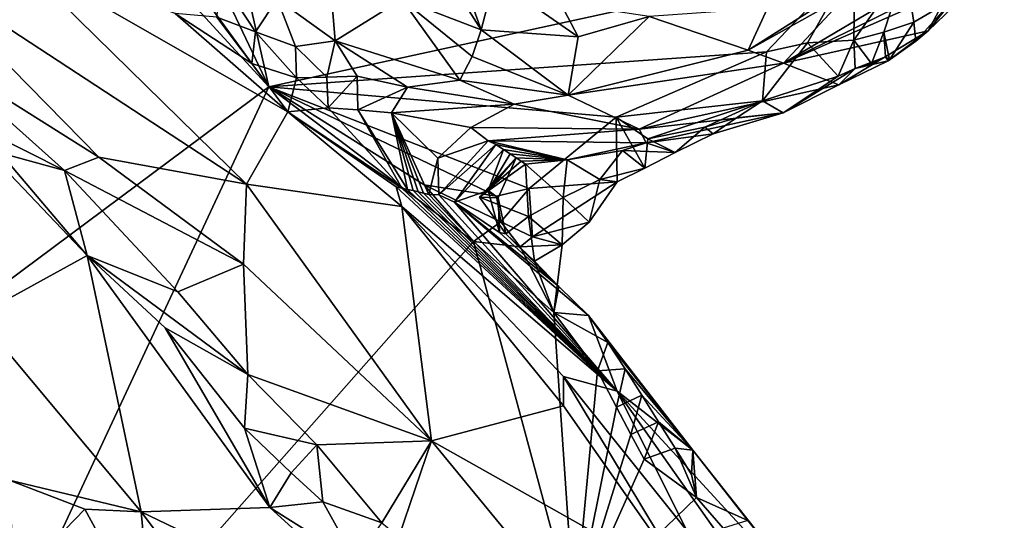
# Model space of a CAD drawing. Units: metres. Extents: x 23.8 to 27.5, y -4.69 to 3.16.
# Drawn here: x 26.6 to 27.25, y -1.78 to -1.45 of the extents above; entities that cross this region are included whole.
import ezdxf

# ---------------------------------------------------------------- set-up
doc = ezdxf.new("R2010")
doc.units = ezdxf.units.M

msp = doc.modelspace()

# ---------------------------------------------------------------- linework, layer by layer
at = {"layer": '1'}
for points in [[(26.61995, -1.18187, 2.32914), (26.69362, -1.16307, 2.32759), (26.768, -1.49331, 2.32649)], [(26.69362, -1.16307, 2.32759), (27.15198, -1.40952, 2.32958), (26.768, -1.49331, 2.32649)], [(26.57122, -1.22308, 2.32957), (26.61995, -1.18187, 2.32914), (26.768, -1.49331, 2.32649)], [(26.25932, -1.87212, 2.33019), (26.49218, -1.19278, 2.32254), (26.768, -1.49331, 2.32649)], [(26.49218, -1.19278, 2.32254), (26.57122, -1.22308, 2.32957), (26.768, -1.49331, 2.32649)], [(26.59977, -1.40612, 2.73921), (26.53119, -1.41148, 2.78111), (26.75332, -1.55703, 2.79765)], [(26.53119, -1.41148, 2.78111), (26.54797, -1.47101, 2.81769), (26.65657, -1.53933, 2.83647)], [(26.75332, -1.55703, 2.79765), (26.53119, -1.41148, 2.78111), (26.65657, -1.53933, 2.83647)], [(26.70662, -1.44533, 2.70343), (26.59977, -1.40612, 2.73921), (26.78052, -1.50959, 2.71737)], [(26.59977, -1.40612, 2.73921), (26.75332, -1.55703, 2.79765), (26.78052, -1.50959, 2.71737)], [(26.768, -1.49331, 2.32649), (27.15198, -1.40952, 2.32958), (27.09403, -1.47034, 2.33075)], [(27.09403, -1.47034, 2.33075), (27.15198, -1.40952, 2.32958), (27.12084, -1.46445, 2.33159)], [(27.15121, -1.46284, 2.33818), (27.12084, -1.46445, 2.33159), (27.15198, -1.40952, 2.32958)], [(27.15121, -1.46284, 2.33818), (27.15198, -1.40952, 2.32958), (27.18482, -1.41479, 2.33235)], [(27.19983, -1.45664, 2.38674), (27.21673, -1.43552, 2.35608), (27.2498, -1.40864, 2.36657)], [(27.19983, -1.45664, 2.38674), (27.2498, -1.40864, 2.36657), (27.21419, -1.42971, 2.46453)], [(26.85521, -1.43593, 2.79184), (26.9071, -1.45601, 2.78731), (26.88019, -1.41355, 2.8294)], [(26.88019, -1.41355, 2.8294), (26.9071, -1.45601, 2.78731), (26.89581, -1.42429, 2.82376)], [(27.17078, -1.45758, 2.34431), (27.15121, -1.46284, 2.33818), (27.18482, -1.41479, 2.33235)], [(27.17078, -1.45758, 2.34431), (27.18482, -1.41479, 2.33235), (27.19047, -1.451, 2.35189)], [(27.19047, -1.451, 2.35189), (27.18482, -1.41479, 2.33235), (27.21673, -1.43552, 2.35608)], [(26.73516, -1.42062, 2.70539), (26.73401, -1.44765, 2.69769), (26.75934, -1.45725, 2.6991)], [(26.77355, -1.43564, 2.72565), (26.73516, -1.42062, 2.70539), (26.75934, -1.45725, 2.6991)], [(26.89581, -1.42429, 2.82376), (26.9071, -1.45601, 2.78731), (26.91579, -1.42234, 2.83147)], [(26.9071, -1.45601, 2.78731), (26.97064, -1.46064, 2.79055), (26.91579, -1.42234, 2.83147)], [(26.91579, -1.42234, 2.83147), (26.97064, -1.46064, 2.79055), (26.95901, -1.43845, 2.82104)], [(26.80848, -1.42602, 2.77158), (26.77355, -1.43564, 2.72565), (26.81145, -1.46312, 2.71206)], [(26.80848, -1.42602, 2.77158), (26.81145, -1.46312, 2.71206), (26.85521, -1.43593, 2.79184)], [(27.18793, -1.42861, 2.62169), (27.10517, -1.47789, 2.64678), (27.19559, -1.43309, 2.54746)], [(27.14694, -1.43282, 2.7574), (27.10517, -1.47789, 2.64678), (27.18793, -1.42861, 2.62169)], [(27.21419, -1.42971, 2.46453), (27.10517, -1.47789, 2.64678), (27.19983, -1.45664, 2.38674)], [(27.19559, -1.43309, 2.54746), (27.10517, -1.47789, 2.64678), (27.21419, -1.42971, 2.46453)], [(26.75934, -1.45725, 2.6991), (26.78548, -1.46697, 2.70023), (26.77355, -1.43564, 2.72565)], [(26.78548, -1.46697, 2.70023), (26.81145, -1.46312, 2.71206), (26.77355, -1.43564, 2.72565)], [(26.85521, -1.43593, 2.79184), (26.81145, -1.46312, 2.71206), (26.89304, -1.48901, 2.71771)], [(26.90119, -1.47341, 2.75619), (26.85521, -1.43593, 2.79184), (26.89304, -1.48901, 2.71771)], [(26.85521, -1.43593, 2.79184), (26.90119, -1.47341, 2.75619), (26.9071, -1.45601, 2.78731)], [(27.12695, -1.44084, 2.76919), (27.08211, -1.46934, 2.73645), (27.14694, -1.43282, 2.7574)], [(27.14694, -1.43282, 2.7574), (27.08211, -1.46934, 2.73645), (27.10517, -1.47789, 2.64678)], [(27.19193, -1.4633, 2.38109), (27.19047, -1.451, 2.35189), (27.21673, -1.43552, 2.35608)], [(27.19983, -1.45664, 2.38674), (27.19193, -1.4633, 2.38109), (27.21673, -1.43552, 2.35608)], [(26.95901, -1.43845, 2.82104), (26.97064, -1.46064, 2.79055), (27.01718, -1.44721, 2.80514)], [(27.01718, -1.44721, 2.80514), (27.08211, -1.46934, 2.73645), (27.09464, -1.44186, 2.79304)], [(27.08211, -1.46934, 2.73645), (27.12695, -1.44084, 2.76919), (27.09464, -1.44186, 2.79304)], [(26.75698, -1.47809, 2.70361), (26.70662, -1.44533, 2.70343), (26.78052, -1.50959, 2.71737)], [(26.70662, -1.44533, 2.70343), (26.75698, -1.47809, 2.70361), (26.73401, -1.44765, 2.69769)], [(26.73401, -1.44765, 2.69769), (26.75698, -1.47809, 2.70361), (26.75934, -1.45725, 2.6991)], [(26.97064, -1.46064, 2.79055), (26.96417, -1.49882, 2.70949), (27.01718, -1.44721, 2.80514)], [(26.96417, -1.49882, 2.70949), (27.08211, -1.46934, 2.73645), (27.01718, -1.44721, 2.80514)], [(27.19047, -1.451, 2.35189), (27.1747, -1.47565, 2.35663), (27.17078, -1.45758, 2.34431)], [(27.19193, -1.4633, 2.38109), (27.1747, -1.47565, 2.35663), (27.19047, -1.451, 2.35189)], [(26.75934, -1.45725, 2.6991), (26.75698, -1.47809, 2.70361), (26.78622, -1.48742, 2.69293)], [(26.78548, -1.46697, 2.70023), (26.75934, -1.45725, 2.6991), (26.78622, -1.48742, 2.69293)], [(26.90119, -1.47341, 2.75619), (26.96417, -1.49882, 2.70949), (26.9071, -1.45601, 2.78731)], [(26.9071, -1.45601, 2.78731), (26.96417, -1.49882, 2.70949), (26.97064, -1.46064, 2.79055)], [(27.10517, -1.47789, 2.64678), (27.14147, -1.49201, 2.39959), (27.19983, -1.45664, 2.38674)], [(27.17364, -1.47619, 2.38037), (27.19983, -1.45664, 2.38674), (27.14147, -1.49201, 2.39959)], [(27.15121, -1.46284, 2.33818), (27.17078, -1.45758, 2.34431), (27.16282, -1.47804, 2.33333)], [(27.17078, -1.45758, 2.34431), (27.17193, -1.47376, 2.35778), (27.16282, -1.47804, 2.33333)], [(27.1747, -1.47565, 2.35663), (27.17193, -1.47376, 2.35778), (27.17078, -1.45758, 2.34431)], [(27.19983, -1.45664, 2.38674), (27.17364, -1.47619, 2.38037), (27.19193, -1.4633, 2.38109)], [(26.80606, -1.48699, 2.68499), (26.81145, -1.46312, 2.71206), (26.78548, -1.46697, 2.70023)], [(26.81145, -1.46312, 2.71206), (26.80606, -1.48699, 2.68499), (26.82599, -1.48627, 2.68185)], [(26.81145, -1.46312, 2.71206), (26.82599, -1.48627, 2.68185), (26.85881, -1.49362, 2.68232)], [(26.81145, -1.46312, 2.71206), (26.85881, -1.49362, 2.68232), (26.89304, -1.48901, 2.71771)], [(27.14103, -1.48641, 2.34949), (27.12084, -1.46445, 2.33159), (27.15121, -1.46284, 2.33818)], [(27.14103, -1.48641, 2.34949), (27.15121, -1.46284, 2.33818), (27.15208, -1.48138, 2.34991)], [(27.15208, -1.48138, 2.34991), (27.15121, -1.46284, 2.33818), (27.16282, -1.47804, 2.33333)], [(27.17364, -1.47619, 2.38037), (27.1747, -1.47565, 2.35663), (27.19193, -1.4633, 2.38109)], [(26.99549, -1.51322, 2.33045), (26.768, -1.49331, 2.32649), (27.09403, -1.47034, 2.33075)], [(26.78548, -1.46697, 2.70023), (26.78622, -1.48742, 2.69293), (26.80606, -1.48699, 2.68499)], [(27.08211, -1.46934, 2.73645), (26.96417, -1.49882, 2.70949), (27.10517, -1.47789, 2.64678)], [(26.99549, -1.51322, 2.33045), (27.09403, -1.47034, 2.33075), (27.0913, -1.50245, 2.33747)], [(27.0913, -1.50245, 2.33747), (27.09403, -1.47034, 2.33075), (27.12084, -1.46445, 2.33159)], [(27.0913, -1.50245, 2.33747), (27.12084, -1.46445, 2.33159), (27.14103, -1.48641, 2.34949)], [(26.54797, -1.47101, 2.81769), (26.56089, -1.51132, 2.82416), (26.63414, -1.54822, 2.84619)], [(26.65657, -1.53933, 2.83647), (26.54797, -1.47101, 2.81769), (26.63414, -1.54822, 2.84619)], [(26.90119, -1.47341, 2.75619), (26.89304, -1.48901, 2.71771), (26.96417, -1.49882, 2.70949)], [(27.14147, -1.49201, 2.39959), (27.15208, -1.48138, 2.34991), (27.17364, -1.47619, 2.38037)], [(27.15208, -1.48138, 2.34991), (27.16282, -1.47804, 2.33333), (27.17193, -1.47376, 2.35778)], [(27.15208, -1.48138, 2.34991), (27.17193, -1.47376, 2.35778), (27.17364, -1.47619, 2.38037)], [(27.17364, -1.47619, 2.38037), (27.17193, -1.47376, 2.35778), (27.1747, -1.47565, 2.35663)], [(26.78622, -1.48742, 2.69293), (26.75698, -1.47809, 2.70361), (26.78052, -1.50959, 2.71737)], [(26.96417, -1.49882, 2.70949), (27.01055, -1.52102, 2.50369), (27.10517, -1.47789, 2.64678)], [(27.10517, -1.47789, 2.64678), (27.01055, -1.52102, 2.50369), (27.14147, -1.49201, 2.39959)], [(27.10502, -1.51043, 2.36715), (27.14103, -1.48641, 2.34949), (27.15208, -1.48138, 2.34991)], [(27.10502, -1.51043, 2.36715), (27.15208, -1.48138, 2.34991), (27.14147, -1.49201, 2.39959)], [(26.78622, -1.48742, 2.69293), (26.78052, -1.50959, 2.71737), (26.8069, -1.50715, 2.68253)], [(26.80606, -1.48699, 2.68499), (26.78622, -1.48742, 2.69293), (26.8069, -1.50715, 2.68253)], [(26.80606, -1.48699, 2.68499), (26.8069, -1.50715, 2.68253), (26.82599, -1.48627, 2.68185)], [(26.82599, -1.48627, 2.68185), (26.8069, -1.50715, 2.68253), (26.82623, -1.50832, 2.64791)], [(26.82599, -1.48627, 2.68185), (26.82623, -1.50832, 2.64791), (26.85881, -1.49362, 2.68232)], [(26.92873, -1.50462, 2.679), (26.89304, -1.48901, 2.71771), (26.85881, -1.49362, 2.68232)], [(26.89304, -1.48901, 2.71771), (26.92873, -1.50462, 2.679), (26.96417, -1.49882, 2.70949)], [(27.10502, -1.51043, 2.36715), (27.0913, -1.50245, 2.33747), (27.14103, -1.48641, 2.34949)], [(26.51669, -2.03129, 2.33298), (26.25932, -1.87212, 2.33019), (26.768, -1.49331, 2.32649)], [(26.51669, -2.03129, 2.33298), (26.768, -1.49331, 2.32649), (26.90209, -1.59469, 2.3333)], [(26.768, -1.49331, 2.32649), (26.86976, -1.55748, 2.32964), (26.90209, -1.59469, 2.3333)], [(26.86976, -1.55748, 2.32964), (26.768, -1.49331, 2.32649), (26.91717, -1.565, 2.33062)], [(26.91717, -1.565, 2.33062), (26.768, -1.49331, 2.32649), (26.93858, -1.55997, 2.33015)], [(26.93858, -1.55997, 2.33015), (26.768, -1.49331, 2.32649), (26.99549, -1.51322, 2.33045)], [(26.82623, -1.50832, 2.64791), (26.84833, -1.51027, 2.63366), (26.85881, -1.49362, 2.68232)], [(26.85881, -1.49362, 2.68232), (26.84833, -1.51027, 2.63366), (26.92873, -1.50462, 2.679)], [(27.14147, -1.49201, 2.39959), (27.01055, -1.52102, 2.50369), (27.10502, -1.51043, 2.36715)], [(26.96417, -1.49882, 2.70949), (26.92873, -1.50462, 2.679), (27.01055, -1.52102, 2.50369)], [(26.99549, -1.51322, 2.33045), (27.0913, -1.50245, 2.33747), (27.01621, -1.52739, 2.3387)], [(27.01621, -1.52739, 2.3387), (27.0913, -1.50245, 2.33747), (27.05372, -1.51967, 2.34341)], [(27.05372, -1.51967, 2.34341), (27.0913, -1.50245, 2.33747), (27.07438, -1.51363, 2.34311)], [(27.10502, -1.51043, 2.36715), (27.07438, -1.51363, 2.34311), (27.0913, -1.50245, 2.33747)], [(26.8069, -1.50715, 2.68253), (26.78052, -1.50959, 2.71737), (26.8551, -1.55968, 2.67161)], [(26.82623, -1.50832, 2.64791), (26.8069, -1.50715, 2.68253), (26.8551, -1.55968, 2.67161)], [(26.84833, -1.51027, 2.63366), (26.82623, -1.50832, 2.64791), (26.8588, -1.56048, 2.65166)], [(26.82623, -1.50832, 2.64791), (26.8551, -1.55968, 2.67161), (26.8588, -1.56048, 2.65166)], [(26.84833, -1.51027, 2.63366), (26.90026, -1.52002, 2.55115), (26.92873, -1.50462, 2.679)], [(26.92873, -1.50462, 2.679), (26.90026, -1.52002, 2.55115), (27.01055, -1.52102, 2.50369)], [(26.56089, -1.51132, 2.82416), (26.57693, -1.64323, 2.72144), (26.64892, -1.6039, 2.8516)], [(26.63414, -1.54822, 2.84619), (26.56089, -1.51132, 2.82416), (26.59187, -1.53652, 2.83508)], [(26.59187, -1.53652, 2.83508), (26.56089, -1.51132, 2.82416), (26.64892, -1.6039, 2.8516)], [(26.85511, -1.5717, 2.72378), (26.78052, -1.50959, 2.71737), (26.75332, -1.55703, 2.79765)], [(26.78052, -1.50959, 2.71737), (26.85511, -1.5717, 2.72378), (26.85148, -1.55886, 2.6916)], [(26.78052, -1.50959, 2.71737), (26.85148, -1.55886, 2.6916), (26.8551, -1.55968, 2.67161)], [(26.86929, -1.56303, 2.59158), (26.87275, -1.56388, 2.57154), (26.84833, -1.51027, 2.63366)], [(26.86929, -1.56303, 2.59158), (26.84833, -1.51027, 2.63366), (26.86595, -1.56215, 2.61166)], [(26.84833, -1.51027, 2.63366), (26.8588, -1.56048, 2.65166), (26.8625, -1.56129, 2.63171)], [(26.84833, -1.51027, 2.63366), (26.8625, -1.56129, 2.63171), (26.86595, -1.56215, 2.61166)], [(26.84833, -1.51027, 2.63366), (26.87878, -1.54008, 2.56186), (26.90026, -1.52002, 2.55115)], [(26.87275, -1.56388, 2.57154), (26.87878, -1.54008, 2.56186), (26.84833, -1.51027, 2.63366)], [(26.93858, -1.55997, 2.33015), (26.99549, -1.51322, 2.33045), (26.99617, -1.55563, 2.33711)], [(26.99617, -1.55563, 2.33711), (26.99549, -1.51322, 2.33045), (27.01433, -1.54653, 2.3459)], [(26.99549, -1.51322, 2.33045), (27.01621, -1.52739, 2.3387), (27.01433, -1.54653, 2.3459)], [(27.01055, -1.52102, 2.50369), (27.01511, -1.52995, 2.40669), (27.10502, -1.51043, 2.36715)], [(27.10502, -1.51043, 2.36715), (27.01511, -1.52995, 2.40669), (27.05907, -1.52415, 2.36949)], [(27.05907, -1.52415, 2.36949), (27.05372, -1.51967, 2.34341), (27.07438, -1.51363, 2.34311)], [(27.05907, -1.52415, 2.36949), (27.07438, -1.51363, 2.34311), (27.10502, -1.51043, 2.36715)], [(26.90026, -1.52002, 2.55115), (26.87878, -1.54008, 2.56186), (26.91161, -1.52872, 2.48763)], [(27.01055, -1.52102, 2.50369), (26.90026, -1.52002, 2.55115), (26.91161, -1.52872, 2.48763)], [(27.01055, -1.52102, 2.50369), (26.91161, -1.52872, 2.48763), (27.01511, -1.52995, 2.40669)], [(27.03422, -1.5363, 2.35548), (27.01621, -1.52739, 2.3387), (27.05372, -1.51967, 2.34341)], [(27.03422, -1.5363, 2.35548), (27.05372, -1.51967, 2.34341), (27.05907, -1.52415, 2.36949)], [(27.01621, -1.52739, 2.3387), (27.03422, -1.5363, 2.35548), (27.01433, -1.54653, 2.3459)], [(27.01511, -1.52995, 2.40669), (27.03422, -1.5363, 2.35548), (27.05907, -1.52415, 2.36949)], [(26.91161, -1.52872, 2.48763), (26.87878, -1.54008, 2.56186), (26.87937, -1.56412, 2.532)], [(26.87937, -1.56412, 2.532), (26.91666, -1.53107, 2.4584), (26.91161, -1.52872, 2.48763)], [(26.91666, -1.53107, 2.4584), (26.87937, -1.56412, 2.532), (26.88972, -1.56884, 2.47015)], [(26.91666, -1.53107, 2.4584), (26.88972, -1.56884, 2.47015), (26.92167, -1.53443, 2.43338)], [(26.92167, -1.53443, 2.43338), (26.88972, -1.56884, 2.47015), (26.91173, -1.56121, 2.4249)], [(26.91161, -1.52872, 2.48763), (26.91666, -1.53107, 2.4584), (26.96353, -1.54105, 2.3617)], [(26.91161, -1.52872, 2.48763), (26.96353, -1.54105, 2.3617), (27.01511, -1.52995, 2.40669)], [(26.92167, -1.53443, 2.43338), (26.91173, -1.56121, 2.4249), (26.92616, -1.53723, 2.41246)], [(26.91666, -1.53107, 2.4584), (26.92167, -1.53443, 2.43338), (26.96353, -1.54105, 2.3617)], [(26.92616, -1.53723, 2.41246), (26.96353, -1.54105, 2.3617), (26.92167, -1.53443, 2.43338)], [(27.01511, -1.52995, 2.40669), (26.96353, -1.54105, 2.3617), (26.9997, -1.5351, 2.37281)], [(27.01511, -1.52995, 2.40669), (26.9997, -1.5351, 2.37281), (27.03422, -1.5363, 2.35548)], [(26.63414, -1.54822, 2.84619), (26.59187, -1.53652, 2.83508), (26.64892, -1.6039, 2.8516)], [(26.65657, -1.53933, 2.83647), (26.63414, -1.54822, 2.84619), (26.75152, -1.60938, 2.84441)], [(26.75332, -1.55703, 2.79765), (26.65657, -1.53933, 2.83647), (26.75152, -1.60938, 2.84441)], [(26.87937, -1.56412, 2.532), (26.87878, -1.54008, 2.56186), (26.87275, -1.56388, 2.57154)], [(26.92996, -1.53975, 2.3927), (26.90601, -1.56554, 2.34919), (26.93336, -1.54202, 2.37275)], [(26.90601, -1.56554, 2.34919), (26.92996, -1.53975, 2.3927), (26.91819, -1.56601, 2.39264)], [(26.92616, -1.53723, 2.41246), (26.91173, -1.56121, 2.4249), (26.92996, -1.53975, 2.3927)], [(26.91819, -1.56601, 2.39264), (26.92996, -1.53975, 2.3927), (26.91173, -1.56121, 2.4249)], [(26.92616, -1.53723, 2.41246), (26.92996, -1.53975, 2.3927), (26.96353, -1.54105, 2.3617)], [(26.92996, -1.53975, 2.3927), (26.93336, -1.54202, 2.37275), (26.96353, -1.54105, 2.3617)], [(26.93336, -1.54202, 2.37275), (26.93626, -1.54401, 2.35255), (26.96353, -1.54105, 2.3617)], [(26.96353, -1.54105, 2.3617), (26.93626, -1.54401, 2.35255), (26.96085, -1.56577, 2.35066)], [(26.96353, -1.54105, 2.3617), (26.96085, -1.56577, 2.35066), (26.98478, -1.55391, 2.3526)], [(26.98478, -1.55391, 2.3526), (26.9997, -1.5351, 2.37281), (26.96353, -1.54105, 2.3617)], [(27.01433, -1.54653, 2.3459), (26.9997, -1.5351, 2.37281), (26.98478, -1.55391, 2.3526)], [(27.03422, -1.5363, 2.35548), (26.9997, -1.5351, 2.37281), (27.01433, -1.54653, 2.3459)], [(26.93336, -1.54202, 2.37275), (26.90601, -1.56554, 2.34919), (26.93626, -1.54401, 2.35255)], [(26.93808, -1.57824, 2.35559), (26.93626, -1.54401, 2.35255), (26.90601, -1.56554, 2.34919)], [(26.96085, -1.56577, 2.35066), (26.93626, -1.54401, 2.35255), (26.93808, -1.57824, 2.35559)], [(26.98478, -1.55391, 2.3526), (26.99617, -1.55563, 2.33711), (27.01433, -1.54653, 2.3459)], [(26.63414, -1.54822, 2.84619), (26.64892, -1.6039, 2.8516), (26.7084, -1.62762, 2.8687)], [(26.75152, -1.60938, 2.84441), (26.63414, -1.54822, 2.84619), (26.7084, -1.62762, 2.8687)], [(26.98478, -1.55391, 2.3526), (26.96085, -1.56577, 2.35066), (26.9778, -1.5819, 2.33944)], [(26.98478, -1.55391, 2.3526), (26.9778, -1.5819, 2.33944), (26.99617, -1.55563, 2.33711)], [(26.75332, -1.55703, 2.79765), (26.75152, -1.60938, 2.84441), (26.8746, -1.72521, 2.85989)], [(26.75332, -1.55703, 2.79765), (26.8746, -1.72521, 2.85989), (26.85511, -1.5717, 2.72378)], [(26.8551, -1.55968, 2.67161), (26.85148, -1.55886, 2.6916), (26.99617, -1.69271, 2.53997)], [(26.85148, -1.55886, 2.6916), (26.85511, -1.5717, 2.72378), (26.99617, -1.69271, 2.53997)], [(26.8588, -1.56048, 2.65166), (26.8551, -1.55968, 2.67161), (26.99617, -1.69271, 2.53997)], [(26.8625, -1.56129, 2.63171), (26.8588, -1.56048, 2.65166), (26.99617, -1.69271, 2.53997)], [(26.90209, -1.59469, 2.3333), (26.86976, -1.55748, 2.32964), (26.91996, -1.58178, 2.3446)], [(26.91717, -1.565, 2.33062), (26.91996, -1.58178, 2.3446), (26.86976, -1.55748, 2.32964)], [(26.91996, -1.58178, 2.3446), (26.91717, -1.565, 2.33062), (26.93858, -1.55997, 2.33015)], [(26.91996, -1.58178, 2.3446), (26.93858, -1.55997, 2.33015), (26.94078, -1.59152, 2.33137)], [(26.94078, -1.59152, 2.33137), (26.93858, -1.55997, 2.33015), (26.99617, -1.55563, 2.33711)], [(26.9778, -1.5819, 2.33944), (26.94078, -1.59152, 2.33137), (26.99617, -1.55563, 2.33711)], [(26.86595, -1.56215, 2.61166), (26.8625, -1.56129, 2.63171), (26.99617, -1.69271, 2.53997)], [(26.99617, -1.69271, 2.53997), (26.86929, -1.56303, 2.59158), (26.86595, -1.56215, 2.61166)], [(26.87275, -1.56388, 2.57154), (26.86929, -1.56303, 2.59158), (26.99617, -1.69271, 2.53997)], [(26.87937, -1.56412, 2.532), (26.87275, -1.56388, 2.57154), (26.99617, -1.69271, 2.53997)], [(26.88972, -1.56884, 2.47015), (26.87937, -1.56412, 2.532), (26.99617, -1.69271, 2.53997)], [(26.91906, -1.58872, 2.3998), (26.91173, -1.56121, 2.4249), (26.88972, -1.56884, 2.47015)], [(26.90601, -1.56554, 2.34919), (26.92322, -1.58955, 2.37714), (26.93808, -1.57824, 2.35559)], [(26.91819, -1.56601, 2.39264), (26.92322, -1.58955, 2.37714), (26.90601, -1.56554, 2.34919)], [(26.91906, -1.58872, 2.3998), (26.91819, -1.56601, 2.39264), (26.91173, -1.56121, 2.4249)], [(26.91819, -1.56601, 2.39264), (26.91906, -1.58872, 2.3998), (26.92322, -1.58955, 2.37714)], [(26.96085, -1.56577, 2.35066), (26.93808, -1.57824, 2.35559), (26.9601, -1.59692, 2.34104)], [(26.9778, -1.5819, 2.33944), (26.96085, -1.56577, 2.35066), (26.9601, -1.59692, 2.34104)], [(26.96095, -1.68303, 2.73476), (26.99617, -1.69271, 2.53997), (26.85511, -1.5717, 2.72378)], [(26.96112, -1.7024, 2.7639), (26.85511, -1.5717, 2.72378), (26.8746, -1.72521, 2.85989)], [(26.85511, -1.5717, 2.72378), (26.96112, -1.7024, 2.7639), (26.96095, -1.68303, 2.73476)], [(26.91906, -1.58872, 2.3998), (26.88972, -1.56884, 2.47015), (26.95792, -1.62417, 2.36857)], [(26.95792, -1.62417, 2.36857), (26.88972, -1.56884, 2.47015), (26.97747, -1.64317, 2.35135)], [(26.99617, -1.69271, 2.53997), (26.97747, -1.64317, 2.35135), (26.88972, -1.56884, 2.47015)], [(26.94211, -1.60761, 2.36295), (26.93808, -1.57824, 2.35559), (26.92322, -1.58955, 2.37714)], [(26.93808, -1.57824, 2.35559), (26.94211, -1.60761, 2.36295), (26.9601, -1.59692, 2.34104)], [(26.90209, -1.59469, 2.3333), (26.91996, -1.58178, 2.3446), (26.9327, -1.5981, 2.34156)], [(26.9327, -1.5981, 2.34156), (26.91996, -1.58178, 2.3446), (26.94078, -1.59152, 2.33137)], [(26.9601, -1.59692, 2.34104), (26.94078, -1.59152, 2.33137), (26.9778, -1.5819, 2.33944)], [(26.92322, -1.58955, 2.37714), (26.91906, -1.58872, 2.3998), (26.95792, -1.62417, 2.36857)], [(26.92322, -1.58955, 2.37714), (26.95792, -1.62417, 2.36857), (26.94211, -1.60761, 2.36295)], [(26.9327, -1.5981, 2.34156), (26.94078, -1.59152, 2.33137), (26.9601, -1.59692, 2.34104)], [(26.96834, -1.83961, 2.33531), (26.51669, -2.03129, 2.33298), (26.90209, -1.59469, 2.3333)], [(26.96834, -1.83961, 2.33531), (26.90209, -1.59469, 2.3333), (26.9548, -1.6411, 2.33264)], [(26.9548, -1.6411, 2.33264), (26.90209, -1.59469, 2.3333), (26.9327, -1.5981, 2.34156)], [(26.9548, -1.6411, 2.33264), (26.9327, -1.5981, 2.34156), (26.9601, -1.59692, 2.34104)], [(26.9548, -1.6411, 2.33264), (26.9601, -1.59692, 2.34104), (26.94211, -1.60761, 2.36295)], [(26.64892, -1.6039, 2.8516), (26.57693, -1.64323, 2.72144), (26.6845, -1.77169, 2.74419)], [(26.64892, -1.6039, 2.8516), (26.6845, -1.77169, 2.74419), (26.76877, -1.76895, 2.85722)], [(26.75416, -1.68181, 2.88111), (26.64892, -1.6039, 2.8516), (26.70021, -1.65129, 2.86657)], [(26.64892, -1.6039, 2.8516), (26.75416, -1.68181, 2.88111), (26.7084, -1.62762, 2.8687)], [(26.64892, -1.6039, 2.8516), (26.76877, -1.76895, 2.85722), (26.70021, -1.65129, 2.86657)], [(26.75152, -1.60938, 2.84441), (26.7084, -1.62762, 2.8687), (26.75416, -1.68181, 2.88111)], [(26.75152, -1.60938, 2.84441), (26.75416, -1.68181, 2.88111), (26.8746, -1.72521, 2.85989)], [(26.95792, -1.62417, 2.36857), (26.9548, -1.6411, 2.33264), (26.94211, -1.60761, 2.36295)], [(26.9548, -1.6411, 2.33264), (26.95792, -1.62417, 2.36857), (26.97747, -1.64317, 2.35135)], [(26.6845, -1.77169, 2.74419), (26.57693, -1.64323, 2.72144), (26.59793, -1.75104, 2.68014)], [(26.96834, -1.83961, 2.33531), (26.9548, -1.6411, 2.33264), (26.98337, -1.67927, 2.3335)], [(26.98337, -1.67927, 2.3335), (26.9548, -1.6411, 2.33264), (26.99016, -1.6609, 2.3472)], [(26.9548, -1.6411, 2.33264), (26.97747, -1.64317, 2.35135), (26.99016, -1.6609, 2.3472)], [(26.97747, -1.64317, 2.35135), (27.0457, -1.73136, 2.35744), (26.99016, -1.6609, 2.3472)], [(26.97747, -1.64317, 2.35135), (26.99617, -1.69271, 2.53997), (27.0457, -1.73136, 2.35744)], [(26.75416, -1.68181, 2.88111), (26.70021, -1.65129, 2.86657), (26.75212, -1.71687, 2.87505)], [(26.70021, -1.65129, 2.86657), (26.76877, -1.76895, 2.85722), (26.75212, -1.71687, 2.87505)], [(26.98337, -1.67927, 2.3335), (26.99016, -1.6609, 2.3472), (27.00145, -1.67805, 2.34524)], [(26.99016, -1.6609, 2.3472), (27.0457, -1.73136, 2.35744), (27.00145, -1.67805, 2.34524)], [(26.75416, -1.68181, 2.88111), (26.75212, -1.71687, 2.87505), (26.79953, -1.72782, 2.888)], [(26.8746, -1.72521, 2.85989), (26.75416, -1.68181, 2.88111), (26.79953, -1.72782, 2.888)], [(26.96095, -1.68303, 2.73476), (26.96112, -1.7024, 2.7639), (27.04384, -1.8205, 2.79266)], [(26.99617, -1.69271, 2.53997), (26.96095, -1.68303, 2.73476), (27.04165, -1.78379, 2.73713)], [(26.96095, -1.68303, 2.73476), (27.04384, -1.8205, 2.79266), (27.04165, -1.78379, 2.73713)], [(26.96834, -1.83961, 2.33531), (26.98337, -1.67927, 2.3335), (26.99571, -1.7032, 2.33336)], [(26.99571, -1.7032, 2.33336), (26.98337, -1.67927, 2.3335), (27.00145, -1.67805, 2.34524)], [(26.99571, -1.7032, 2.33336), (27.00145, -1.67805, 2.34524), (27.01237, -1.69539, 2.34346)], [(27.01237, -1.69539, 2.34346), (27.00145, -1.67805, 2.34524), (27.0457, -1.73136, 2.35744)], [(27.00505, -1.72105, 2.33325), (26.99571, -1.7032, 2.33336), (27.01237, -1.69539, 2.34346)], [(27.0457, -1.73136, 2.35744), (26.99617, -1.69271, 2.53997), (27.13266, -1.84147, 2.37098)], [(27.1381, -1.89398, 2.66592), (27.13266, -1.84147, 2.37098), (26.99617, -1.69271, 2.53997)], [(27.04165, -1.78379, 2.73713), (27.1381, -1.89398, 2.66592), (26.99617, -1.69271, 2.53997)], [(27.00505, -1.72105, 2.33325), (27.01237, -1.69539, 2.34346), (27.02332, -1.71269, 2.34174)], [(27.02332, -1.71269, 2.34174), (27.01237, -1.69539, 2.34346), (27.0457, -1.73136, 2.35744)], [(26.96112, -1.7024, 2.7639), (26.8746, -1.72521, 2.85989), (27.04384, -1.8205, 2.79266)], [(26.96834, -1.83961, 2.33531), (26.99571, -1.7032, 2.33336), (27.00505, -1.72105, 2.33325)], [(27.0138, -1.73724, 2.33326), (27.00505, -1.72105, 2.33325), (27.02332, -1.71269, 2.34174)], [(27.0138, -1.73724, 2.33326), (27.02332, -1.71269, 2.34174), (27.03426, -1.72999, 2.34004)], [(27.03426, -1.72999, 2.34004), (27.02332, -1.71269, 2.34174), (27.0457, -1.73136, 2.35744)], [(26.79953, -1.72782, 2.888), (26.75212, -1.71687, 2.87505), (26.78266, -1.74621, 2.88236)], [(26.75212, -1.71687, 2.87505), (26.76877, -1.76895, 2.85722), (26.78266, -1.74621, 2.88236)], [(27.0138, -1.73724, 2.33326), (26.96834, -1.83961, 2.33531), (27.00505, -1.72105, 2.33325)], [(26.79953, -1.72782, 2.888), (26.78266, -1.74621, 2.88236), (26.80336, -1.76525, 2.88772)], [(26.8746, -1.72521, 2.85989), (26.79953, -1.72782, 2.888), (26.84201, -1.77893, 2.89646)], [(26.79953, -1.72782, 2.888), (26.80336, -1.76525, 2.88772), (26.84201, -1.77893, 2.89646)], [(26.8746, -1.72521, 2.85989), (26.84201, -1.77893, 2.89646), (26.85315, -1.78805, 2.89693)], [(26.85315, -1.78805, 2.89693), (26.94862, -1.81515, 2.86774), (26.8746, -1.72521, 2.85989)], [(26.94862, -1.81515, 2.86774), (27.04384, -1.8205, 2.79266), (26.8746, -1.72521, 2.85989)], [(27.04824, -1.76238, 2.33471), (27.0138, -1.73724, 2.33326), (27.03426, -1.72999, 2.34004)], [(27.04824, -1.76238, 2.33471), (27.03426, -1.72999, 2.34004), (27.04498, -1.74736, 2.33855)], [(27.04498, -1.74736, 2.33855), (27.03426, -1.72999, 2.34004), (27.0457, -1.73136, 2.35744)], [(27.04824, -1.76238, 2.33471), (27.04498, -1.74736, 2.33855), (27.0457, -1.73136, 2.35744)], [(27.04824, -1.76238, 2.33471), (27.0457, -1.73136, 2.35744), (27.08175, -1.77732, 2.35245)], [(27.0457, -1.73136, 2.35744), (27.13266, -1.84147, 2.37098), (27.08175, -1.77732, 2.35245)], [(26.96834, -1.83961, 2.33531), (27.0138, -1.73724, 2.33326), (27.04824, -1.76238, 2.33471)], [(26.78266, -1.74621, 2.88236), (26.76877, -1.76895, 2.85722), (26.80336, -1.76525, 2.88772)], [(26.6845, -1.77169, 2.74419), (26.59793, -1.75104, 2.68014), (26.6475, -1.77, 2.70979)], [(26.59793, -1.75104, 2.68014), (26.60129, -1.81773, 2.66428), (26.6475, -1.77, 2.70979)], [(26.80336, -1.76525, 2.88772), (26.76877, -1.76895, 2.85722), (26.82519, -1.80441, 2.88731)], [(26.84201, -1.77893, 2.89646), (26.80336, -1.76525, 2.88772), (26.82519, -1.80441, 2.88731)], [(26.96834, -1.83961, 2.33531), (27.04824, -1.76238, 2.33471), (27.06566, -1.78237, 2.33633)], [(27.06566, -1.78237, 2.33633), (27.04824, -1.76238, 2.33471), (27.08175, -1.77732, 2.35245)], [(26.60129, -1.81773, 2.66428), (26.69173, -1.85167, 2.70717), (26.6475, -1.77, 2.70979)], [(26.6475, -1.77, 2.70979), (26.69173, -1.85167, 2.70717), (26.6845, -1.77169, 2.74419)], [(26.76877, -1.76895, 2.85722), (26.6845, -1.77169, 2.74419), (26.86978, -1.86075, 2.8971)], [(26.6845, -1.77169, 2.74419), (26.69173, -1.85167, 2.70717), (26.75946, -1.87167, 2.75403)], [(26.6845, -1.77169, 2.74419), (26.75946, -1.87167, 2.75403), (26.86978, -1.86075, 2.8971)], [(26.82519, -1.80441, 2.88731), (26.76877, -1.76895, 2.85722), (26.86978, -1.86075, 2.8971)]]:
    msp.add_3dface(points, dxfattribs=at)

doc.saveas('drawing.dxf')
